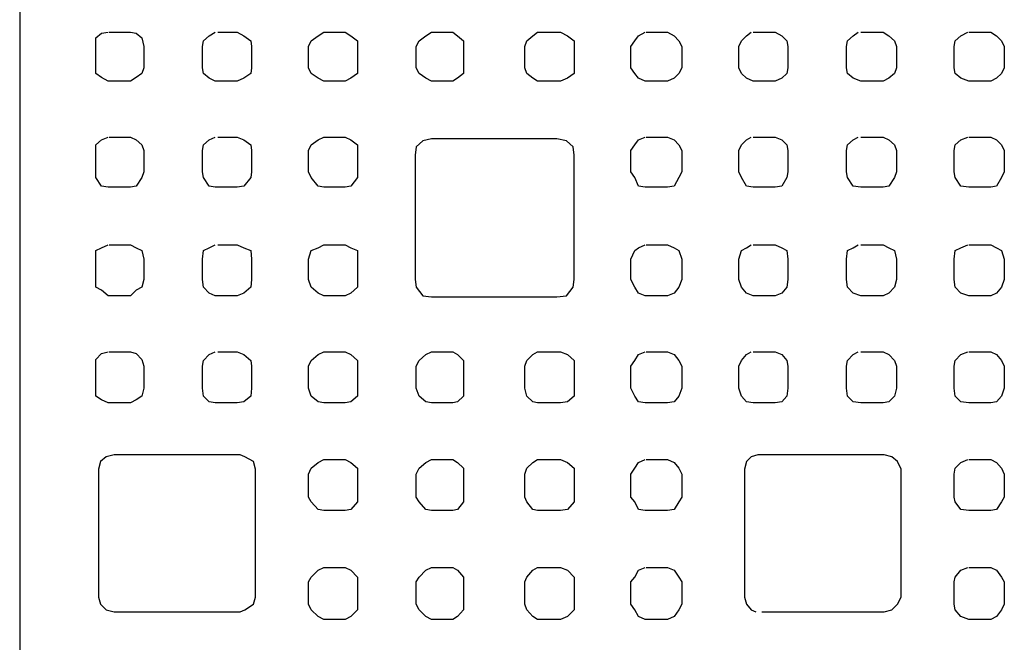
# Model space of a CAD drawing. Extents: x -30214 to -21197, y -2035 to 3935.
# Drawn here: x -28714 to -28133, y 2082 to 2449 of the extents above; entities that cross this region are included whole.
import ezdxf

# ---------------------------------------------------------------- set-up
doc = ezdxf.new("R2010")
doc.units = 0
doc.layers.add('TEKSTI', color=1, linetype='CONTINUOUS')

msp = doc.modelspace()

# ---------------------------------------------------------------- linework, layer by layer
at = {"layer": 'TEKSTI', "color": 1, "linetype": 'CONTINUOUS'}
for p, q in [((-28713.63, 2812.33), (-28713.63, 1610.43)), ((-28668.8, 2438.37), (-28665.4, 2441.2)), ((-28668.8, 2433.26), (-28668.8, 2438.37)), ((-28665.4, 2441.2), (-28661.43, 2441.77)), ((-28660.86, 2441.77), (-28648.37, 2441.77)), ((-28648.37, 2441.77), (-28644.97, 2441.2)), ((-28644.97, 2441.2), (-28641.56, 2438.37)), ((-28641.56, 2438.37), (-28640.43, 2433.26)), ((-28605.25, 2436.66), (-28601.84, 2439.5)), ((-28601.84, 2439.5), (-28598.44, 2441.77)), ((-28596.73, 2441.77), (-28585.38, 2441.77)), ((-28585.38, 2441.77), (-28581.41, 2439.5)), ((-28581.41, 2439.5), (-28577.44, 2436.66)), ((-28541.69, 2436.66), (-28537.72, 2439.5)), ((-28537.72, 2439.5), (-28534.31, 2441.77)), ((-28534.31, 2441.77), (-28521.83, 2441.77)), ((-28521.83, 2441.77), (-28518.42, 2439.5)), ((-28518.42, 2439.5), (-28514.45, 2436.66)), ((-28478.13, 2436.66), (-28474.16, 2439.5)), ((-28474.16, 2439.5), (-28470.76, 2441.77)), ((-28470.76, 2441.77), (-28458.27, 2441.77)), ((-28458.27, 2441.77), (-28455.43, 2439.5)), ((-28455.43, 2439.5), (-28452.03, 2436.66)), ((-28414.58, 2436.66), (-28411.17, 2439.5)), ((-28411.17, 2439.5), (-28408.33, 2441.77)), ((-28408.33, 2441.77), (-28394.71, 2441.77)), ((-28394.71, 2441.77), (-28390.74, 2439.5)), ((-28390.74, 2439.5), (-28386.77, 2436.66)), ((-28351.02, 2436.66), (-28348.75, 2439.5)), ((-28348.75, 2439.5), (-28344.78, 2441.77)), ((-28344.21, 2441.77), (-28331.72, 2441.77)), ((-28331.72, 2441.77), (-28327.75, 2439.5)), ((-28327.75, 2439.5), (-28324.92, 2436.66)), ((-28288.03, 2436.66), (-28285.19, 2439.5)), ((-28285.19, 2439.5), (-28282.35, 2441.77)), ((-28281.22, 2441.77), (-28268.17, 2441.77)), ((-28268.17, 2441.77), (-28264.2, 2439.5)), ((-28264.2, 2439.5), (-28261.36, 2436.66)), ((-28225.61, 2436.66), (-28222.2, 2439.5)), ((-28222.2, 2439.5), (-28219.37, 2441.77)), ((-28217.66, 2441.77), (-28204.61, 2441.77)), ((-28204.61, 2441.77), (-28201.21, 2439.5)), ((-28201.21, 2439.5), (-28197.8, 2436.66)), ((-28162.05, 2436.66), (-28158.65, 2439.5)), ((-28158.65, 2439.5), (-28154.67, 2441.77)), ((-28154.11, 2441.77), (-28141.05, 2441.77)), ((-28141.05, 2441.77), (-28137.65, 2439.5)), ((-28137.65, 2439.5), (-28134.81, 2436.66)), ((-28668.8, 2420.77), (-28668.8, 2433.26)), ((-28640.43, 2433.26), (-28640.43, 2420.77)), ((-28605.81, 2433.26), (-28605.25, 2436.66)), ((-28605.81, 2420.77), (-28605.81, 2433.26)), ((-28577.44, 2436.66), (-28576.87, 2433.26)), ((-28576.87, 2433.26), (-28576.87, 2420.77)), ((-28543.39, 2433.26), (-28541.69, 2436.66)), ((-28543.39, 2420.77), (-28543.39, 2433.26)), ((-28514.45, 2436.66), (-28514.45, 2433.26)), ((-28514.45, 2433.26), (-28514.45, 2420.77)), ((-28479.83, 2433.26), (-28478.13, 2436.66)), ((-28479.83, 2420.77), (-28479.83, 2433.26)), ((-28452.03, 2436.66), (-28452.03, 2433.26)), ((-28452.03, 2433.26), (-28452.03, 2420.77)), ((-28415.71, 2433.26), (-28414.58, 2436.66)), ((-28415.71, 2420.77), (-28415.71, 2433.26)), ((-28386.77, 2436.66), (-28386.77, 2433.26)), ((-28386.77, 2433.26), (-28386.77, 2420.77)), ((-28353.29, 2433.26), (-28351.02, 2436.66)), ((-28353.29, 2420.77), (-28353.29, 2433.26)), ((-28324.92, 2436.66), (-28323.21, 2433.26)), ((-28323.21, 2433.26), (-28323.21, 2420.77)), ((-28289.73, 2433.26), (-28288.03, 2436.66)), ((-28289.73, 2420.77), (-28289.73, 2433.26)), ((-28261.36, 2436.66), (-28260.79, 2433.26)), ((-28260.79, 2433.26), (-28260.79, 2420.77)), ((-28226.18, 2433.26), (-28225.61, 2436.66)), ((-28226.18, 2420.77), (-28226.18, 2433.26)), ((-28197.8, 2436.66), (-28196.67, 2433.26)), ((-28196.67, 2433.26), (-28196.67, 2420.77)), ((-28162.62, 2433.26), (-28162.05, 2436.66)), ((-28162.62, 2420.77), (-28162.62, 2433.26)), ((-28134.81, 2436.66), (-28133.11, 2433.26)), ((-28133.11, 2433.26), (-28133.11, 2420.77)), ((-28668.8, 2417.37), (-28668.8, 2420.77)), ((-28665.4, 2415.1), (-28668.8, 2417.37)), ((-28661.43, 2412.83), (-28665.4, 2415.1)), ((-28644.97, 2415.1), (-28648.37, 2412.83)), ((-28641.56, 2417.37), (-28644.97, 2415.1)), ((-28640.43, 2420.77), (-28641.56, 2417.37)), ((-28605.25, 2417.37), (-28605.81, 2420.77)), ((-28601.84, 2414.53), (-28605.25, 2417.37)), ((-28577.44, 2417.37), (-28581.41, 2414.53)), ((-28576.87, 2420.77), (-28577.44, 2417.37)), ((-28541.69, 2417.37), (-28543.39, 2420.77)), ((-28537.72, 2414.53), (-28541.69, 2417.37)), ((-28514.45, 2417.37), (-28518.42, 2414.53)), ((-28514.45, 2420.77), (-28514.45, 2417.37)), ((-28478.13, 2417.37), (-28479.83, 2420.77)), ((-28474.16, 2414.53), (-28478.13, 2417.37)), ((-28452.03, 2417.37), (-28455.43, 2414.53)), ((-28452.03, 2420.77), (-28452.03, 2417.37)), ((-28414.58, 2417.37), (-28415.71, 2420.77)), ((-28411.17, 2414.53), (-28414.58, 2417.37)), ((-28386.77, 2417.37), (-28390.74, 2414.53)), ((-28386.77, 2420.77), (-28386.77, 2417.37)), ((-28351.02, 2417.37), (-28353.29, 2420.77)), ((-28348.75, 2414.53), (-28351.02, 2417.37)), ((-28324.92, 2417.37), (-28327.75, 2414.53)), ((-28323.21, 2420.77), (-28324.92, 2417.37)), ((-28288.03, 2417.37), (-28289.73, 2420.77)), ((-28285.19, 2414.53), (-28288.03, 2417.37)), ((-28261.36, 2417.37), (-28264.2, 2414.53)), ((-28260.79, 2420.77), (-28261.36, 2417.37)), ((-28225.61, 2417.37), (-28226.18, 2420.77)), ((-28222.2, 2414.53), (-28225.61, 2417.37)), ((-28197.8, 2417.37), (-28201.21, 2414.53)), ((-28196.67, 2420.77), (-28197.8, 2417.37)), ((-28162.05, 2417.37), (-28162.62, 2420.77)), ((-28158.65, 2414.53), (-28162.05, 2417.37)), ((-28134.81, 2417.37), (-28137.65, 2414.53)), ((-28133.11, 2420.77), (-28134.81, 2417.37)), ((-28648.37, 2412.83), (-28661.43, 2412.83)), ((-28598.44, 2412.83), (-28601.84, 2414.53)), ((-28585.38, 2412.83), (-28598.44, 2412.83)), ((-28581.41, 2414.53), (-28585.38, 2412.83)), ((-28534.31, 2412.83), (-28537.72, 2414.53)), ((-28521.83, 2412.83), (-28534.31, 2412.83)), ((-28518.42, 2414.53), (-28521.83, 2412.83)), ((-28470.76, 2412.83), (-28474.16, 2414.53)), ((-28458.27, 2412.83), (-28470.76, 2412.83)), ((-28455.43, 2414.53), (-28458.27, 2412.83)), ((-28408.33, 2412.83), (-28411.17, 2414.53)), ((-28394.71, 2412.83), (-28408.33, 2412.83)), ((-28390.74, 2414.53), (-28394.71, 2412.83)), ((-28344.78, 2412.83), (-28348.75, 2414.53)), ((-28331.72, 2412.83), (-28344.78, 2412.83)), ((-28327.75, 2414.53), (-28331.72, 2412.83)), ((-28281.22, 2412.83), (-28285.19, 2414.53)), ((-28268.17, 2412.83), (-28281.22, 2412.83)), ((-28264.2, 2414.53), (-28268.17, 2412.83)), ((-28217.66, 2412.83), (-28222.2, 2414.53)), ((-28204.61, 2412.83), (-28217.66, 2412.83)), ((-28201.21, 2414.53), (-28204.61, 2412.83)), ((-28154.11, 2412.83), (-28158.65, 2414.53)), ((-28141.05, 2412.83), (-28154.11, 2412.83)), ((-28137.65, 2414.53), (-28141.05, 2412.83)), ((-28668.8, 2375.38), (-28665.4, 2378.21)), ((-28668.8, 2371.97), (-28668.8, 2375.38)), ((-28665.4, 2378.21), (-28661.43, 2379.92)), ((-28660.86, 2379.92), (-28648.37, 2379.92)), ((-28648.37, 2379.92), (-28644.97, 2378.21)), ((-28644.97, 2378.21), (-28641.56, 2375.38)), ((-28641.56, 2375.38), (-28640.43, 2371.97)), ((-28605.81, 2371.97), (-28605.25, 2375.38)), ((-28605.25, 2375.38), (-28601.84, 2378.21)), ((-28601.84, 2378.21), (-28598.44, 2379.92)), ((-28596.73, 2379.92), (-28585.38, 2379.92)), ((-28585.38, 2379.92), (-28581.41, 2378.21)), ((-28581.41, 2378.21), (-28577.44, 2375.38)), ((-28577.44, 2375.38), (-28576.87, 2371.97)), ((-28543.39, 2371.97), (-28541.69, 2375.38)), ((-28541.69, 2375.38), (-28537.72, 2378.21)), ((-28537.72, 2378.21), (-28534.31, 2379.92)), ((-28534.31, 2379.92), (-28521.83, 2379.92)), ((-28521.83, 2379.92), (-28518.42, 2378.21)), ((-28518.42, 2378.21), (-28514.45, 2375.38)), ((-28514.45, 2375.38), (-28514.45, 2371.97)), ((-28475.86, 2377.65), (-28479.83, 2374.24)), ((-28470.76, 2378.78), (-28475.86, 2377.65)), ((-28396.98, 2378.78), (-28470.76, 2378.78)), ((-28391.31, 2377.65), (-28396.98, 2378.78)), ((-28387.34, 2374.24), (-28391.31, 2377.65)), ((-28353.29, 2371.97), (-28351.02, 2375.38)), ((-28351.02, 2375.38), (-28348.75, 2378.21)), ((-28348.75, 2378.21), (-28344.78, 2379.92)), ((-28344.21, 2379.92), (-28331.72, 2379.92)), ((-28331.72, 2379.92), (-28327.75, 2378.21)), ((-28327.75, 2378.21), (-28324.92, 2375.38)), ((-28324.92, 2375.38), (-28323.21, 2371.97)), ((-28289.73, 2371.97), (-28288.03, 2375.38)), ((-28288.03, 2375.38), (-28285.19, 2378.21)), ((-28285.19, 2378.21), (-28282.35, 2379.92)), ((-28281.22, 2379.92), (-28268.17, 2379.92)), ((-28268.17, 2379.92), (-28264.2, 2378.21)), ((-28264.2, 2378.21), (-28261.36, 2375.38)), ((-28261.36, 2375.38), (-28260.79, 2371.97)), ((-28226.18, 2371.97), (-28225.61, 2375.38)), ((-28225.61, 2375.38), (-28222.2, 2378.21)), ((-28222.2, 2378.21), (-28219.37, 2379.92)), ((-28217.66, 2379.92), (-28204.61, 2379.92)), ((-28204.61, 2379.92), (-28201.21, 2378.21)), ((-28201.21, 2378.21), (-28197.8, 2375.38)), ((-28197.8, 2375.38), (-28196.67, 2371.97)), ((-28162.62, 2371.97), (-28162.05, 2375.38)), ((-28162.05, 2375.38), (-28158.65, 2378.21)), ((-28158.65, 2378.21), (-28154.67, 2379.92)), ((-28154.11, 2379.92), (-28141.05, 2379.92)), ((-28141.05, 2379.92), (-28137.65, 2378.21)), ((-28137.65, 2378.21), (-28134.81, 2375.38)), ((-28134.81, 2375.38), (-28133.11, 2371.97)), ((-28668.8, 2359.49), (-28668.8, 2371.97)), ((-28640.43, 2371.97), (-28640.43, 2359.49)), ((-28605.81, 2359.49), (-28605.81, 2371.97)), ((-28576.87, 2371.97), (-28576.87, 2359.49)), ((-28543.39, 2359.49), (-28543.39, 2371.97)), ((-28514.45, 2371.97), (-28514.45, 2359.49)), ((-28479.83, 2374.24), (-28480.4, 2369.14)), ((-28480.4, 2369.14), (-28480.4, 2295.93)), ((-28386.77, 2369.14), (-28387.34, 2374.24)), ((-28386.77, 2295.93), (-28386.77, 2369.14)), ((-28353.29, 2359.49), (-28353.29, 2371.97)), ((-28323.21, 2371.97), (-28323.21, 2359.49)), ((-28289.73, 2359.49), (-28289.73, 2371.97)), ((-28260.79, 2371.97), (-28260.79, 2359.49)), ((-28226.18, 2359.49), (-28226.18, 2371.97)), ((-28196.67, 2371.97), (-28196.67, 2359.49)), ((-28162.62, 2359.49), (-28162.62, 2371.97)), ((-28133.11, 2371.97), (-28133.11, 2359.49)), ((-28668.8, 2356.08), (-28668.8, 2359.49)), ((-28640.43, 2359.49), (-28641.56, 2356.08)), ((-28605.25, 2356.08), (-28605.81, 2359.49)), ((-28576.87, 2359.49), (-28577.44, 2356.08)), ((-28541.69, 2356.08), (-28543.39, 2359.49)), ((-28514.45, 2359.49), (-28514.45, 2356.08)), ((-28351.02, 2356.08), (-28353.29, 2359.49)), ((-28323.21, 2359.49), (-28324.92, 2356.08)), ((-28288.03, 2356.08), (-28289.73, 2359.49)), ((-28260.79, 2359.49), (-28261.36, 2356.08)), ((-28225.61, 2356.08), (-28226.18, 2359.49)), ((-28196.67, 2359.49), (-28197.8, 2356.08)), ((-28162.05, 2356.08), (-28162.62, 2359.49)), ((-28133.11, 2359.49), (-28134.81, 2356.08)), ((-28665.4, 2350.98), (-28668.8, 2356.08)), ((-28641.56, 2356.08), (-28644.97, 2350.98)), ((-28601.84, 2350.98), (-28605.25, 2356.08)), ((-28577.44, 2356.08), (-28581.41, 2350.98)), ((-28537.72, 2350.98), (-28541.69, 2356.08)), ((-28514.45, 2356.08), (-28518.42, 2350.98)), ((-28348.75, 2350.98), (-28351.02, 2356.08)), ((-28324.92, 2356.08), (-28327.75, 2350.98)), ((-28285.19, 2350.98), (-28288.03, 2356.08)), ((-28261.36, 2356.08), (-28264.2, 2350.98)), ((-28222.2, 2350.98), (-28225.61, 2356.08)), ((-28197.8, 2356.08), (-28201.21, 2350.98)), ((-28158.65, 2350.98), (-28162.05, 2356.08)), ((-28134.81, 2356.08), (-28137.65, 2350.98)), ((-28661.43, 2350.41), (-28665.4, 2350.98)), ((-28648.37, 2350.41), (-28661.43, 2350.41)), ((-28644.97, 2350.98), (-28648.37, 2350.41)), ((-28598.44, 2350.41), (-28601.84, 2350.98)), ((-28585.38, 2350.41), (-28598.44, 2350.41)), ((-28581.41, 2350.98), (-28585.38, 2350.41)), ((-28534.31, 2350.41), (-28537.72, 2350.98)), ((-28521.83, 2350.41), (-28534.31, 2350.41)), ((-28518.42, 2350.98), (-28521.83, 2350.41)), ((-28344.78, 2350.41), (-28348.75, 2350.98)), ((-28331.72, 2350.41), (-28344.78, 2350.41)), ((-28327.75, 2350.98), (-28331.72, 2350.41)), ((-28281.22, 2350.41), (-28285.19, 2350.98)), ((-28268.17, 2350.41), (-28281.22, 2350.41)), ((-28264.2, 2350.98), (-28268.17, 2350.41)), ((-28217.66, 2350.41), (-28222.2, 2350.98)), ((-28204.61, 2350.41), (-28217.66, 2350.41)), ((-28201.21, 2350.98), (-28204.61, 2350.41)), ((-28154.11, 2350.41), (-28158.65, 2350.98)), ((-28141.05, 2350.41), (-28154.11, 2350.41)), ((-28137.65, 2350.98), (-28141.05, 2350.41)), ((-28665.4, 2314.66), (-28661.43, 2316.36)), ((-28660.86, 2316.36), (-28648.37, 2316.36)), ((-28648.37, 2316.36), (-28644.97, 2314.66)), ((-28601.84, 2314.66), (-28598.44, 2316.36)), ((-28596.73, 2316.36), (-28585.38, 2316.36)), ((-28585.38, 2316.36), (-28581.41, 2314.66)), ((-28537.72, 2314.66), (-28534.31, 2316.36)), ((-28534.31, 2316.36), (-28521.83, 2316.36)), ((-28521.83, 2316.36), (-28518.42, 2314.66)), ((-28348.75, 2314.66), (-28344.78, 2316.36)), ((-28344.21, 2316.36), (-28331.72, 2316.36)), ((-28331.72, 2316.36), (-28327.75, 2314.66)), ((-28285.19, 2314.66), (-28282.35, 2316.36)), ((-28281.22, 2316.36), (-28268.17, 2316.36)), ((-28268.17, 2316.36), (-28264.2, 2314.66)), ((-28222.2, 2314.66), (-28219.37, 2316.36)), ((-28217.66, 2316.36), (-28204.61, 2316.36)), ((-28204.61, 2316.36), (-28201.21, 2314.66)), ((-28158.65, 2314.66), (-28154.67, 2316.36)), ((-28154.11, 2316.36), (-28141.05, 2316.36)), ((-28141.05, 2316.36), (-28137.65, 2314.66)), ((-28668.8, 2312.96), (-28665.4, 2314.66)), ((-28668.8, 2307.85), (-28668.8, 2312.96)), ((-28644.97, 2314.66), (-28641.56, 2312.96)), ((-28641.56, 2312.96), (-28640.43, 2307.85)), ((-28605.81, 2307.85), (-28605.25, 2312.96)), ((-28605.25, 2312.96), (-28601.84, 2314.66)), ((-28581.41, 2314.66), (-28577.44, 2312.96)), ((-28577.44, 2312.96), (-28576.87, 2307.85)), ((-28543.39, 2307.85), (-28541.69, 2312.96)), ((-28541.69, 2312.96), (-28537.72, 2314.66)), ((-28518.42, 2314.66), (-28514.45, 2312.96)), ((-28514.45, 2312.96), (-28514.45, 2307.85)), ((-28353.29, 2307.85), (-28351.02, 2312.96)), ((-28351.02, 2312.96), (-28348.75, 2314.66)), ((-28327.75, 2314.66), (-28324.92, 2312.96)), ((-28324.92, 2312.96), (-28323.21, 2307.85)), ((-28289.73, 2307.85), (-28288.03, 2312.96)), ((-28288.03, 2312.96), (-28285.19, 2314.66)), ((-28264.2, 2314.66), (-28261.36, 2312.96)), ((-28261.36, 2312.96), (-28260.79, 2307.85)), ((-28226.18, 2307.85), (-28225.61, 2312.96)), ((-28225.61, 2312.96), (-28222.2, 2314.66)), ((-28201.21, 2314.66), (-28197.8, 2312.96)), ((-28197.8, 2312.96), (-28196.67, 2307.85)), ((-28162.62, 2307.85), (-28162.05, 2312.96)), ((-28162.05, 2312.96), (-28158.65, 2314.66)), ((-28137.65, 2314.66), (-28134.81, 2312.96)), ((-28134.81, 2312.96), (-28133.11, 2307.85)), ((-28668.8, 2295.93), (-28668.8, 2307.85)), ((-28640.43, 2307.85), (-28640.43, 2295.93)), ((-28605.81, 2295.93), (-28605.81, 2307.85)), ((-28576.87, 2307.85), (-28576.87, 2295.93)), ((-28543.39, 2295.93), (-28543.39, 2307.85)), ((-28514.45, 2307.85), (-28514.45, 2295.93)), ((-28353.29, 2295.93), (-28353.29, 2307.85)), ((-28323.21, 2307.85), (-28323.21, 2295.93)), ((-28289.73, 2295.93), (-28289.73, 2307.85)), ((-28260.79, 2307.85), (-28260.79, 2295.93)), ((-28226.18, 2295.93), (-28226.18, 2307.85)), ((-28196.67, 2307.85), (-28196.67, 2295.93)), ((-28162.62, 2295.93), (-28162.62, 2307.85)), ((-28133.11, 2307.85), (-28133.11, 2295.93)), ((-28668.8, 2291.39), (-28668.8, 2295.93)), ((-28640.43, 2295.93), (-28641.56, 2291.39)), ((-28605.25, 2291.39), (-28605.81, 2295.93)), ((-28576.87, 2295.93), (-28577.44, 2291.39)), ((-28541.69, 2291.39), (-28543.39, 2295.93)), ((-28514.45, 2295.93), (-28514.45, 2291.39)), ((-28480.4, 2295.93), (-28479.83, 2291.39)), ((-28387.34, 2291.39), (-28386.77, 2295.93)), ((-28351.02, 2291.39), (-28353.29, 2295.93)), ((-28323.21, 2295.93), (-28324.92, 2291.39)), ((-28288.03, 2291.39), (-28289.73, 2295.93)), ((-28260.79, 2295.93), (-28261.36, 2291.39)), ((-28225.61, 2291.39), (-28226.18, 2295.93)), ((-28196.67, 2295.93), (-28197.8, 2291.39)), ((-28162.05, 2291.39), (-28162.62, 2295.93)), ((-28133.11, 2295.93), (-28134.81, 2291.39)), ((-28665.4, 2289.69), (-28668.8, 2291.39)), ((-28661.43, 2286.28), (-28665.4, 2289.69)), ((-28644.97, 2289.69), (-28648.37, 2286.28)), ((-28641.56, 2291.39), (-28644.97, 2289.69)), ((-28601.84, 2287.99), (-28605.25, 2291.39)), ((-28598.44, 2286.28), (-28601.84, 2287.99)), ((-28581.41, 2287.99), (-28585.38, 2286.28)), ((-28577.44, 2291.39), (-28581.41, 2287.99)), ((-28537.72, 2287.99), (-28541.69, 2291.39)), ((-28534.31, 2286.28), (-28537.72, 2287.99)), ((-28518.42, 2287.99), (-28521.83, 2286.28)), ((-28514.45, 2291.39), (-28518.42, 2287.99)), ((-28479.83, 2291.39), (-28475.86, 2286.28)), ((-28391.31, 2286.28), (-28387.34, 2291.39)), ((-28348.75, 2287.99), (-28351.02, 2291.39)), ((-28344.78, 2286.28), (-28348.75, 2287.99)), ((-28327.75, 2287.99), (-28331.72, 2286.28)), ((-28324.92, 2291.39), (-28327.75, 2287.99)), ((-28285.19, 2287.99), (-28288.03, 2291.39)), ((-28281.22, 2286.28), (-28285.19, 2287.99)), ((-28264.2, 2287.99), (-28268.17, 2286.28)), ((-28261.36, 2291.39), (-28264.2, 2287.99)), ((-28222.2, 2287.99), (-28225.61, 2291.39)), ((-28217.66, 2286.28), (-28222.2, 2287.99)), ((-28201.21, 2287.99), (-28204.61, 2286.28)), ((-28197.8, 2291.39), (-28201.21, 2287.99)), ((-28158.65, 2287.99), (-28162.05, 2291.39)), ((-28154.11, 2286.28), (-28158.65, 2287.99)), ((-28137.65, 2287.99), (-28141.05, 2286.28)), ((-28134.81, 2291.39), (-28137.65, 2287.99)), ((-28648.37, 2286.28), (-28661.43, 2286.28)), ((-28585.38, 2286.28), (-28598.44, 2286.28)), ((-28521.83, 2286.28), (-28534.31, 2286.28)), ((-28475.86, 2286.28), (-28470.76, 2285.72)), ((-28470.76, 2285.72), (-28396.98, 2285.72)), ((-28396.98, 2285.72), (-28391.31, 2286.28)), ((-28331.72, 2286.28), (-28344.78, 2286.28)), ((-28268.17, 2286.28), (-28281.22, 2286.28)), ((-28204.61, 2286.28), (-28217.66, 2286.28)), ((-28141.05, 2286.28), (-28154.11, 2286.28)), ((-28665.4, 2252.24), (-28661.43, 2253.37)), ((-28660.86, 2253.37), (-28648.37, 2253.37)), ((-28648.37, 2253.37), (-28644.97, 2252.24)), ((-28601.84, 2251.67), (-28598.44, 2253.37)), ((-28596.73, 2253.37), (-28585.38, 2253.37)), ((-28585.38, 2253.37), (-28581.41, 2251.67)), ((-28537.72, 2251.67), (-28534.31, 2253.37)), ((-28534.31, 2253.37), (-28521.83, 2253.37)), ((-28521.83, 2253.37), (-28518.42, 2251.67)), ((-28474.16, 2251.67), (-28470.76, 2253.37)), ((-28470.76, 2253.37), (-28458.27, 2253.37)), ((-28458.27, 2253.37), (-28455.43, 2251.67)), ((-28411.17, 2251.67), (-28408.33, 2253.37)), ((-28408.33, 2253.37), (-28394.71, 2253.37)), ((-28394.71, 2253.37), (-28390.74, 2251.67)), ((-28348.75, 2251.67), (-28344.78, 2253.37)), ((-28344.21, 2253.37), (-28331.72, 2253.37)), ((-28331.72, 2253.37), (-28327.75, 2251.67)), ((-28285.19, 2251.67), (-28282.35, 2253.37)), ((-28281.22, 2253.37), (-28268.17, 2253.37)), ((-28268.17, 2253.37), (-28264.2, 2251.67)), ((-28222.2, 2251.67), (-28219.37, 2253.37)), ((-28217.66, 2253.37), (-28204.61, 2253.37)), ((-28204.61, 2253.37), (-28201.21, 2251.67)), ((-28158.65, 2251.67), (-28154.67, 2253.37)), ((-28154.11, 2253.37), (-28141.05, 2253.37)), ((-28141.05, 2253.37), (-28137.65, 2251.67)), ((-28668.8, 2248.83), (-28665.4, 2252.24)), ((-28668.8, 2244.86), (-28668.8, 2248.83)), ((-28644.97, 2252.24), (-28641.56, 2248.83)), ((-28641.56, 2248.83), (-28640.43, 2244.86)), ((-28605.81, 2244.86), (-28605.25, 2248.26)), ((-28605.25, 2248.26), (-28601.84, 2251.67)), ((-28581.41, 2251.67), (-28577.44, 2248.26)), ((-28577.44, 2248.26), (-28576.87, 2244.86)), ((-28543.39, 2244.86), (-28541.69, 2248.26)), ((-28541.69, 2248.26), (-28537.72, 2251.67)), ((-28518.42, 2251.67), (-28514.45, 2248.26)), ((-28514.45, 2248.26), (-28514.45, 2244.86)), ((-28479.83, 2244.86), (-28478.13, 2248.26)), ((-28478.13, 2248.26), (-28474.16, 2251.67)), ((-28455.43, 2251.67), (-28452.03, 2248.26)), ((-28452.03, 2248.26), (-28452.03, 2244.86)), ((-28415.71, 2244.86), (-28414.58, 2248.26)), ((-28414.58, 2248.26), (-28411.17, 2251.67)), ((-28390.74, 2251.67), (-28386.77, 2248.26)), ((-28386.77, 2248.26), (-28386.77, 2244.86)), ((-28353.29, 2244.86), (-28351.02, 2248.26)), ((-28351.02, 2248.26), (-28348.75, 2251.67)), ((-28327.75, 2251.67), (-28324.92, 2248.26)), ((-28324.92, 2248.26), (-28323.21, 2244.86)), ((-28289.73, 2244.86), (-28288.03, 2248.26)), ((-28288.03, 2248.26), (-28285.19, 2251.67)), ((-28264.2, 2251.67), (-28261.36, 2248.26)), ((-28261.36, 2248.26), (-28260.79, 2244.86)), ((-28226.18, 2244.86), (-28225.61, 2248.26)), ((-28225.61, 2248.26), (-28222.2, 2251.67)), ((-28201.21, 2251.67), (-28197.8, 2248.26)), ((-28197.8, 2248.26), (-28196.67, 2244.86)), ((-28162.62, 2244.86), (-28162.05, 2248.26)), ((-28162.05, 2248.26), (-28158.65, 2251.67)), ((-28137.65, 2251.67), (-28134.81, 2248.26)), ((-28134.81, 2248.26), (-28133.11, 2244.86)), ((-28668.8, 2231.81), (-28668.8, 2244.86)), ((-28640.43, 2244.86), (-28640.43, 2231.81)), ((-28605.81, 2231.81), (-28605.81, 2244.86)), ((-28576.87, 2244.86), (-28576.87, 2231.81)), ((-28543.39, 2231.81), (-28543.39, 2244.86)), ((-28514.45, 2244.86), (-28514.45, 2231.81)), ((-28479.83, 2231.81), (-28479.83, 2244.86)), ((-28452.03, 2244.86), (-28452.03, 2231.81)), ((-28415.71, 2231.81), (-28415.71, 2244.86)), ((-28386.77, 2244.86), (-28386.77, 2231.81)), ((-28353.29, 2231.81), (-28353.29, 2244.86)), ((-28323.21, 2244.86), (-28323.21, 2231.81)), ((-28289.73, 2231.81), (-28289.73, 2244.86)), ((-28260.79, 2244.86), (-28260.79, 2231.81)), ((-28226.18, 2231.81), (-28226.18, 2244.86)), ((-28196.67, 2244.86), (-28196.67, 2231.81)), ((-28162.62, 2231.81), (-28162.62, 2244.86)), ((-28133.11, 2244.86), (-28133.11, 2231.81)), ((-28668.8, 2227.27), (-28668.8, 2231.81)), ((-28640.43, 2231.81), (-28641.56, 2227.27)), ((-28605.25, 2227.27), (-28605.81, 2231.81)), ((-28576.87, 2231.81), (-28577.44, 2227.27)), ((-28541.69, 2227.27), (-28543.39, 2231.81)), ((-28514.45, 2231.81), (-28514.45, 2227.27)), ((-28478.13, 2227.27), (-28479.83, 2231.81)), ((-28452.03, 2231.81), (-28452.03, 2227.27)), ((-28414.58, 2227.27), (-28415.71, 2231.81)), ((-28386.77, 2231.81), (-28386.77, 2227.27)), ((-28351.02, 2227.27), (-28353.29, 2231.81)), ((-28323.21, 2231.81), (-28324.92, 2227.27)), ((-28288.03, 2227.27), (-28289.73, 2231.81)), ((-28260.79, 2231.81), (-28261.36, 2227.27)), ((-28225.61, 2227.27), (-28226.18, 2231.81)), ((-28196.67, 2231.81), (-28197.8, 2227.27)), ((-28162.05, 2227.27), (-28162.62, 2231.81)), ((-28133.11, 2231.81), (-28134.81, 2227.27)), ((-28665.4, 2225), (-28668.8, 2227.27)), ((-28661.43, 2223.3), (-28665.4, 2225)), ((-28644.97, 2225), (-28648.37, 2223.3)), ((-28641.56, 2227.27), (-28644.97, 2225)), ((-28601.84, 2223.86), (-28605.25, 2227.27)), ((-28598.44, 2223.3), (-28601.84, 2223.86)), ((-28581.41, 2223.86), (-28585.38, 2223.3)), ((-28577.44, 2227.27), (-28581.41, 2223.86)), ((-28537.72, 2223.86), (-28541.69, 2227.27)), ((-28534.31, 2223.3), (-28537.72, 2223.86)), ((-28518.42, 2223.86), (-28521.83, 2223.3)), ((-28514.45, 2227.27), (-28518.42, 2223.86)), ((-28474.16, 2223.86), (-28478.13, 2227.27)), ((-28470.76, 2223.3), (-28474.16, 2223.86)), ((-28455.43, 2223.86), (-28458.27, 2223.3)), ((-28452.03, 2227.27), (-28455.43, 2223.86)), ((-28411.17, 2223.86), (-28414.58, 2227.27)), ((-28408.33, 2223.3), (-28411.17, 2223.86)), ((-28390.74, 2223.86), (-28394.71, 2223.3)), ((-28386.77, 2227.27), (-28390.74, 2223.86)), ((-28348.75, 2223.86), (-28351.02, 2227.27)), ((-28344.78, 2223.3), (-28348.75, 2223.86)), ((-28327.75, 2223.86), (-28331.72, 2223.3)), ((-28324.92, 2227.27), (-28327.75, 2223.86)), ((-28285.19, 2223.86), (-28288.03, 2227.27)), ((-28281.22, 2223.3), (-28285.19, 2223.86)), ((-28264.2, 2223.86), (-28268.17, 2223.3)), ((-28261.36, 2227.27), (-28264.2, 2223.86)), ((-28222.2, 2223.86), (-28225.61, 2227.27)), ((-28217.66, 2223.3), (-28222.2, 2223.86)), ((-28201.21, 2223.86), (-28204.61, 2223.3)), ((-28197.8, 2227.27), (-28201.21, 2223.86)), ((-28158.65, 2223.86), (-28162.05, 2227.27)), ((-28154.11, 2223.3), (-28158.65, 2223.86)), ((-28137.65, 2223.86), (-28141.05, 2223.3)), ((-28134.81, 2227.27), (-28137.65, 2223.86)), ((-28648.37, 2223.3), (-28661.43, 2223.3)), ((-28585.38, 2223.3), (-28598.44, 2223.3)), ((-28521.83, 2223.3), (-28534.31, 2223.3)), ((-28458.27, 2223.3), (-28470.76, 2223.3)), ((-28394.71, 2223.3), (-28408.33, 2223.3)), ((-28331.72, 2223.3), (-28344.78, 2223.3)), ((-28268.17, 2223.3), (-28281.22, 2223.3)), ((-28204.61, 2223.3), (-28217.66, 2223.3)), ((-28141.05, 2223.3), (-28154.11, 2223.3)), ((-28665.97, 2188.68), (-28667.1, 2184.14)), ((-28662.56, 2191.52), (-28665.97, 2188.68)), ((-28658.02, 2192.65), (-28662.56, 2191.52)), ((-28583.68, 2192.65), (-28658.02, 2192.65)), ((-28580.84, 2191.52), (-28583.68, 2192.65)), ((-28575.74, 2188.68), (-28580.84, 2191.52)), ((-28574.6, 2184.14), (-28575.74, 2188.68)), ((-28537.72, 2188.11), (-28534.31, 2189.81)), ((-28534.31, 2189.81), (-28521.83, 2189.81)), ((-28521.83, 2189.81), (-28518.42, 2188.11)), ((-28474.16, 2188.11), (-28470.76, 2189.81)), ((-28470.76, 2189.81), (-28458.27, 2189.81)), ((-28458.27, 2189.81), (-28455.43, 2188.11)), ((-28411.17, 2188.11), (-28408.33, 2189.81)), ((-28408.33, 2189.81), (-28394.71, 2189.81)), ((-28394.71, 2189.81), (-28390.74, 2188.11)), ((-28348.75, 2188.11), (-28344.78, 2189.81)), ((-28344.21, 2189.81), (-28331.72, 2189.81)), ((-28331.72, 2189.81), (-28327.75, 2188.11)), ((-28285.19, 2188.68), (-28286.33, 2184.14)), ((-28282.35, 2191.52), (-28285.19, 2188.68)), ((-28278.38, 2192.65), (-28282.35, 2191.52)), ((-28204.04, 2192.65), (-28278.38, 2192.65)), ((-28199.5, 2191.52), (-28204.04, 2192.65)), ((-28196.1, 2188.68), (-28199.5, 2191.52)), ((-28193.83, 2184.14), (-28196.1, 2188.68)), ((-28158.65, 2188.11), (-28154.67, 2189.81)), ((-28154.11, 2189.81), (-28141.05, 2189.81)), ((-28141.05, 2189.81), (-28137.65, 2188.11)), ((-28667.1, 2184.14), (-28667.1, 2108.67)), ((-28574.6, 2108.67), (-28574.6, 2184.14)), ((-28543.39, 2181.3), (-28541.69, 2184.71)), ((-28541.69, 2184.71), (-28537.72, 2188.11)), ((-28518.42, 2188.11), (-28514.45, 2184.71)), ((-28514.45, 2184.71), (-28514.45, 2181.3)), ((-28479.83, 2181.3), (-28478.13, 2184.71)), ((-28478.13, 2184.71), (-28474.16, 2188.11)), ((-28455.43, 2188.11), (-28452.03, 2184.71)), ((-28452.03, 2184.71), (-28452.03, 2181.3)), ((-28415.71, 2181.3), (-28414.58, 2184.71)), ((-28414.58, 2184.71), (-28411.17, 2188.11)), ((-28390.74, 2188.11), (-28386.77, 2184.71)), ((-28386.77, 2184.71), (-28386.77, 2181.3)), ((-28353.29, 2181.3), (-28351.02, 2184.71)), ((-28351.02, 2184.71), (-28348.75, 2188.11)), ((-28327.75, 2188.11), (-28324.92, 2184.71)), ((-28324.92, 2184.71), (-28323.21, 2181.3)), ((-28286.33, 2184.14), (-28286.33, 2108.67)), ((-28193.83, 2108.67), (-28193.83, 2184.14)), ((-28162.62, 2181.3), (-28162.05, 2184.71)), ((-28162.05, 2184.71), (-28158.65, 2188.11)), ((-28137.65, 2188.11), (-28134.81, 2184.71)), ((-28134.81, 2184.71), (-28133.11, 2181.3)), ((-28543.39, 2167.68), (-28543.39, 2181.3)), ((-28514.45, 2181.3), (-28514.45, 2167.68)), ((-28479.83, 2167.68), (-28479.83, 2181.3)), ((-28452.03, 2181.3), (-28452.03, 2167.68)), ((-28415.71, 2167.68), (-28415.71, 2181.3)), ((-28386.77, 2181.3), (-28386.77, 2167.68)), ((-28353.29, 2167.68), (-28353.29, 2181.3)), ((-28323.21, 2181.3), (-28323.21, 2167.68)), ((-28162.62, 2167.68), (-28162.62, 2181.3)), ((-28133.11, 2181.3), (-28133.11, 2167.68)), ((-28541.69, 2164.85), (-28543.39, 2167.68)), ((-28514.45, 2167.68), (-28514.45, 2164.85)), ((-28478.13, 2164.85), (-28479.83, 2167.68)), ((-28452.03, 2167.68), (-28452.03, 2164.85)), ((-28414.58, 2164.85), (-28415.71, 2167.68)), ((-28386.77, 2167.68), (-28386.77, 2164.85)), ((-28351.02, 2164.85), (-28353.29, 2167.68)), ((-28323.21, 2167.68), (-28324.92, 2164.85)), ((-28162.05, 2164.85), (-28162.62, 2167.68)), ((-28133.11, 2167.68), (-28134.81, 2164.85)), ((-28537.72, 2160.31), (-28541.69, 2164.85)), ((-28534.31, 2159.74), (-28537.72, 2160.31)), ((-28521.83, 2159.74), (-28534.31, 2159.74)), ((-28518.42, 2160.31), (-28521.83, 2159.74)), ((-28514.45, 2164.85), (-28518.42, 2160.31)), ((-28474.16, 2160.31), (-28478.13, 2164.85)), ((-28470.76, 2159.74), (-28474.16, 2160.31)), ((-28458.27, 2159.74), (-28470.76, 2159.74)), ((-28455.43, 2160.31), (-28458.27, 2159.74)), ((-28452.03, 2164.85), (-28455.43, 2160.31)), ((-28411.17, 2160.31), (-28414.58, 2164.85)), ((-28408.33, 2159.74), (-28411.17, 2160.31)), ((-28394.71, 2159.74), (-28408.33, 2159.74)), ((-28390.74, 2160.31), (-28394.71, 2159.74)), ((-28386.77, 2164.85), (-28390.74, 2160.31)), ((-28348.75, 2160.31), (-28351.02, 2164.85)), ((-28344.78, 2159.74), (-28348.75, 2160.31)), ((-28331.72, 2159.74), (-28344.78, 2159.74)), ((-28327.75, 2160.31), (-28331.72, 2159.74)), ((-28324.92, 2164.85), (-28327.75, 2160.31)), ((-28158.65, 2160.31), (-28162.05, 2164.85)), ((-28154.11, 2159.74), (-28158.65, 2160.31)), ((-28141.05, 2159.74), (-28154.11, 2159.74)), ((-28137.65, 2160.31), (-28141.05, 2159.74)), ((-28134.81, 2164.85), (-28137.65, 2160.31)), ((-28537.72, 2124.56), (-28534.31, 2126.26)), ((-28534.31, 2126.26), (-28521.83, 2126.26)), ((-28521.83, 2126.26), (-28518.42, 2124.56)), ((-28474.16, 2124.56), (-28470.76, 2126.26)), ((-28470.76, 2126.26), (-28458.27, 2126.26)), ((-28458.27, 2126.26), (-28455.43, 2124.56)), ((-28411.17, 2124.56), (-28408.33, 2126.26)), ((-28408.33, 2126.26), (-28394.71, 2126.26)), ((-28394.71, 2126.26), (-28390.74, 2124.56)), ((-28348.75, 2124.56), (-28344.78, 2126.26)), ((-28344.21, 2126.26), (-28331.72, 2126.26)), ((-28331.72, 2126.26), (-28327.75, 2124.56)), ((-28158.65, 2124.56), (-28154.67, 2126.26)), ((-28154.11, 2126.26), (-28141.05, 2126.26)), ((-28141.05, 2126.26), (-28137.65, 2124.56)), ((-28543.39, 2117.75), (-28541.69, 2120.58)), ((-28541.69, 2120.58), (-28537.72, 2124.56)), ((-28518.42, 2124.56), (-28514.45, 2120.58)), ((-28514.45, 2120.58), (-28514.45, 2117.75)), ((-28479.83, 2117.75), (-28478.13, 2120.58)), ((-28478.13, 2120.58), (-28474.16, 2124.56)), ((-28455.43, 2124.56), (-28452.03, 2120.58)), ((-28452.03, 2120.58), (-28452.03, 2117.75)), ((-28415.71, 2117.75), (-28414.58, 2120.58)), ((-28414.58, 2120.58), (-28411.17, 2124.56)), ((-28390.74, 2124.56), (-28386.77, 2120.58)), ((-28386.77, 2120.58), (-28386.77, 2117.75)), ((-28353.29, 2117.75), (-28351.02, 2120.58)), ((-28351.02, 2120.58), (-28348.75, 2124.56)), ((-28327.75, 2124.56), (-28324.92, 2120.58)), ((-28324.92, 2120.58), (-28323.21, 2117.75)), ((-28162.62, 2117.75), (-28162.05, 2120.58)), ((-28162.05, 2120.58), (-28158.65, 2124.56)), ((-28137.65, 2124.56), (-28134.81, 2120.58)), ((-28134.81, 2120.58), (-28133.11, 2117.75)), ((-28543.39, 2104.69), (-28543.39, 2117.75)), ((-28514.45, 2117.75), (-28514.45, 2104.69)), ((-28479.83, 2104.69), (-28479.83, 2117.75)), ((-28452.03, 2117.75), (-28452.03, 2104.69)), ((-28415.71, 2104.69), (-28415.71, 2117.75)), ((-28386.77, 2117.75), (-28386.77, 2104.69)), ((-28353.29, 2104.69), (-28353.29, 2117.75)), ((-28323.21, 2117.75), (-28323.21, 2104.69)), ((-28162.62, 2104.69), (-28162.62, 2117.75)), ((-28133.11, 2117.75), (-28133.11, 2104.69)), ((-28667.1, 2108.67), (-28665.97, 2104.69)), ((-28575.74, 2104.69), (-28574.6, 2108.67)), ((-28286.33, 2108.67), (-28285.19, 2104.69)), ((-28196.1, 2104.69), (-28193.83, 2108.67)), ((-28665.97, 2104.69), (-28662.56, 2101.29)), ((-28580.84, 2101.29), (-28575.74, 2104.69)), ((-28541.69, 2101.29), (-28543.39, 2104.69)), ((-28514.45, 2104.69), (-28514.45, 2101.29)), ((-28478.13, 2101.29), (-28479.83, 2104.69)), ((-28452.03, 2104.69), (-28452.03, 2101.29)), ((-28414.58, 2101.29), (-28415.71, 2104.69)), ((-28386.77, 2104.69), (-28386.77, 2101.29)), ((-28351.02, 2101.29), (-28353.29, 2104.69)), ((-28323.21, 2104.69), (-28324.92, 2101.29)), ((-28285.19, 2104.69), (-28282.35, 2101.29)), ((-28199.5, 2101.29), (-28196.1, 2104.69)), ((-28162.05, 2101.29), (-28162.62, 2104.69)), ((-28133.11, 2104.69), (-28134.81, 2101.29)), ((-28662.56, 2101.29), (-28658.02, 2100.15)), ((-28658.02, 2100.15), (-28583.68, 2100.15)), ((-28583.68, 2100.15), (-28580.84, 2101.29)), ((-28537.72, 2097.32), (-28541.69, 2101.29)), ((-28534.31, 2095.61), (-28537.72, 2097.32)), ((-28518.42, 2097.32), (-28521.83, 2095.61)), ((-28514.45, 2101.29), (-28518.42, 2097.32)), ((-28474.16, 2097.32), (-28478.13, 2101.29)), ((-28470.76, 2095.61), (-28474.16, 2097.32)), ((-28455.43, 2097.32), (-28458.27, 2095.61)), ((-28452.03, 2101.29), (-28455.43, 2097.32)), ((-28411.17, 2097.32), (-28414.58, 2101.29)), ((-28408.33, 2095.61), (-28411.17, 2097.32)), ((-28390.74, 2097.32), (-28394.71, 2095.61)), ((-28386.77, 2101.29), (-28390.74, 2097.32)), ((-28348.75, 2097.32), (-28351.02, 2101.29)), ((-28344.78, 2095.61), (-28348.75, 2097.32)), ((-28327.75, 2097.32), (-28331.72, 2095.61)), ((-28324.92, 2101.29), (-28327.75, 2097.32)), ((-28282.35, 2101.29), (-28279.52, 2100.15)), ((-28276.11, 2100.15), (-28204.04, 2100.15)), ((-28204.04, 2100.15), (-28199.5, 2101.29)), ((-28158.65, 2097.32), (-28162.05, 2101.29)), ((-28154.11, 2095.61), (-28158.65, 2097.32)), ((-28137.65, 2097.32), (-28141.05, 2095.61)), ((-28134.81, 2101.29), (-28137.65, 2097.32)), ((-28521.83, 2095.61), (-28534.31, 2095.61)), ((-28458.27, 2095.61), (-28470.76, 2095.61)), ((-28394.71, 2095.61), (-28408.33, 2095.61)), ((-28331.72, 2095.61), (-28344.78, 2095.61)), ((-28141.05, 2095.61), (-28154.11, 2095.61))]:
    msp.add_line(p, q, dxfattribs=at)

doc.saveas('drawing.dxf')
